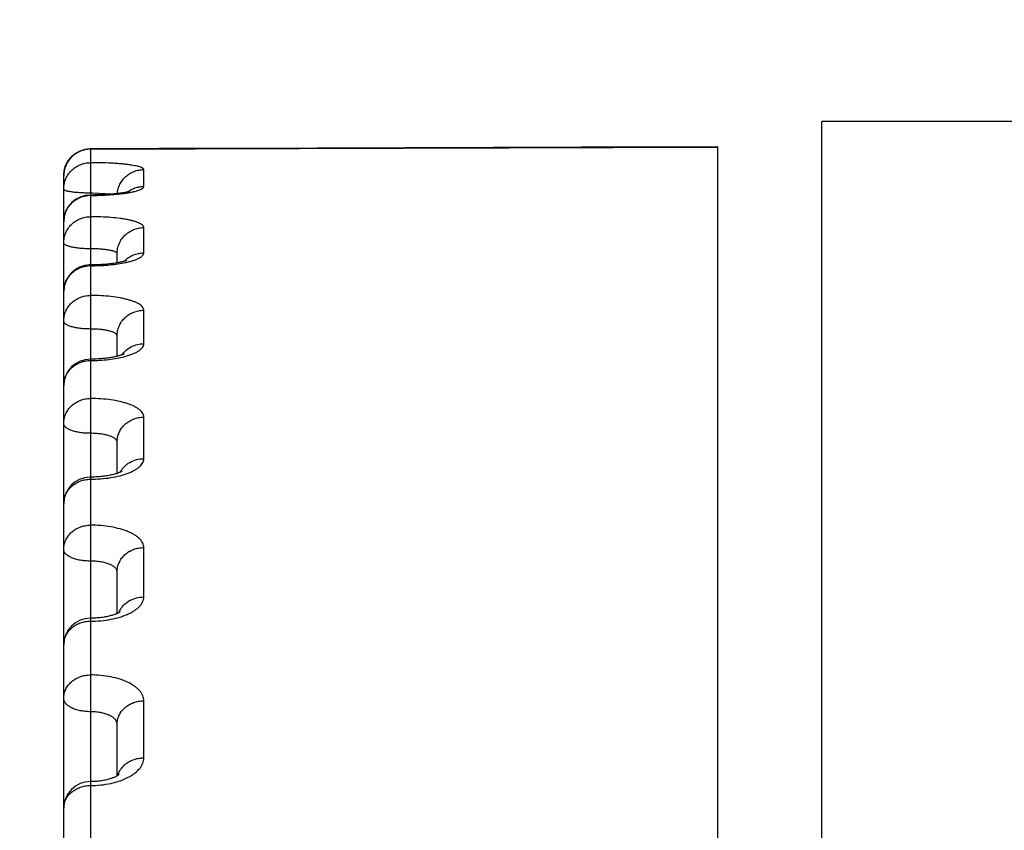
# Model space of a CAD drawing. Units: inches. Extents: x 0 to 22.3, y -0.1 to 17.2.
# Drawn here: x 5.7 to 5.9, y 2.7 to 2.8 of the extents above; entities that cross this region are included whole.
import ezdxf

# ---------------------------------------------------------------- set-up
doc = ezdxf.new("R2010")
doc.units = ezdxf.units.IN
doc.header["$LTSCALE"] = 1.21
doc.header["$MEASUREMENT"] = 0
doc.layers.get('0').update_dxf_attribs({"linetype": 'CONTINUOUS'})
doc.layers.add('AXIS', color=7, linetype='CONTINUOUS')
doc.layers.add('DIMENSIONS', color=7, linetype='CONTINUOUS')
doc.styles.get("Standard").update_dxf_attribs({"font": 'txt', "width": 0.8})
doc.dimstyles.new('DIMSTYLE_1', dxfattribs={"dimtxt": 0.125, "dimasz": 0.1875, "dimexe": 0.125, "dimexo": 0.0625, "dimgap": 0.0625, "dimtad": 0, "dimtih": 1, "dimtoh": 1, "dimlfac": 4, "dimzin": 4, "dimdsep": 46, "dimtxsty": 'STANDARD', "dimblk": '_FILLED', "dimblk1": '_FILLED', "dimblk2": '_FILLED', "dimcen": 0.09, "dimadec": 0, "dimazin": 0, "dimtp": 0.0001, "dimtm": 0.0001, "dimtfac": 1, "dimtofl": 0, "dimtmove": 0, "dimatfit": 3, "dimldrblk": '_FILLED', "dimfxl": 1, "dimtolj": 1, "dimtzin": 4, "dimarcsym": 0})

# ---------------------------------------------------------------- blocks, each defined once
blk = doc.blocks.new('_FILLED')
at = {"color": 0, "linetype": 'BYBLOCK'}
blk.add_solid([(0, 0), (-1, 0.1666666667), (-1, -0.1666666667)], dxfattribs=at)
blk = doc.blocks.new('*D12')
at = {"layer": 'DIMENSIONS', "color": 2, "linetype": 'CONTINUOUS'}
for p, q in [((7.2059235884, 3.0553338034), (4.390616525, 3.0553338034)), ((4.515616525, 3.0553338034), (4.515616525, 2.0865838034)), ((4.515616525, 0.8678338034), (4.515616525, 1.8365838034)), ((7.2098605659, 0.8678338034), (4.390616525, 0.8678338034))]:
    blk.add_line(p, q, dxfattribs=at)
at = {"layer": 'DIMENSIONS', "color": 2, "linetype": 'CONTINUOUS', "xscale": 0.1875, "yscale": 0.1875, "zscale": 0.1875}
for p, rotation in [((4.515616525, 3.0553338034), 90), ((4.515616525, 0.8678338034), 270)]:
    blk.add_blockref('_FILLED', p, dxfattribs=dict(at, rotation=rotation))

msp = doc.modelspace()

# ---------------------------------------------------------------- linework, layer by layer
at = {"color": 9, "linetype": 'CONTINUOUS'}
for p, q in [((5.7372805993, 2.7989037389), (5.8547805993, 2.7992981675)), ((5.7372805993, 2.7989037389), (5.7372805993, 2.4715660221)), ((5.7472805993, 2.7919327596), (5.7472805993, 2.7950924615)), ((5.741242218, 2.7904907545), (5.73764712, 2.7906915645)), ((5.7472805993, 2.779497392), (5.7472805993, 2.7842297662)), ((5.7472805993, 2.7624717669), (5.7472805993, 2.768750295)), ((5.7472805993, 2.7409512888), (5.7472805993, 2.7487407886)), ((5.7472805993, 2.7150565498), (5.7472805993, 2.724313372)), ((5.7472805993, 2.6849326533), (5.7472805993, 2.6956049266))]:
    msp.add_line(p, q, dxfattribs=at)
at = {"color": 7, "linetype": 'CONTINUOUS'}
for p, q in [((5.8547805993, 2.0147749376), (5.8547805993, 2.7993612439)), ((5.7322805993, 2.6411268314), (5.7322805993, 2.7939737514)), ((5.7377382417, 2.7903367808), (5.7372805993, 2.7903348003)), ((5.7422805993, 2.7776291276), (5.7422805993, 2.7793401804)), ((5.7374866825, 2.7772407214), (5.7372805993, 2.7772401254)), ((5.7422805993, 2.7601307014), (5.7422805993, 2.7639525771)), ((5.7422805993, 2.7381980282), (5.7422805993, 2.744061823)), ((5.7422805993, 2.7119590059), (5.7422805993, 2.7197793777)), ((5.7422805993, 2.6815655878), (5.7422805993, 2.6912413104))]:
    msp.add_line(p, q, dxfattribs=at)
for points in [[(5.763261848, 2.7990612322), (5.7500804856, 2.7990169984), (5.7372636759, 2.798973739)], [(5.8547805993, 2.7993611938), (5.8423719097, 2.7993212559), (5.8291842938, 2.799278559), (5.763261848, 2.7990612322)], [(5.7446589173, 2.7910160292), (5.7446641425, 2.7910181791), (5.744674362, 2.79102226), (5.744676889, 2.7910232305), (5.7446714596, 2.791021282), (5.7446580519, 2.7910166796), (5.7446363096, 2.7910095585), (5.7446061052, 2.791000123), (5.7445678877, 2.7909887322), (5.7445216856, 2.7909755885), (5.744467163, 2.7909607827), (5.7444042099, 2.7909444651), (5.7443326374, 2.7909267577), (5.7442522238, 2.7909077702), (5.7441626928, 2.7908876019), (5.7440635527, 2.7908663105), (5.7439548079, 2.790844061), (5.7438369418, 2.7908210972), (5.7437097627, 2.7907975126), (5.7435732067, 2.7907734284), (5.7434280971, 2.790749108), (5.7432746119, 2.7907246784), (5.7431125641, 2.7907002005), (5.7429423231, 2.7906758201), (5.7427639851, 2.7906516378), (5.7425775448, 2.7906277334), (5.7423832402, 2.7906042103), (5.7421811716, 2.7905811525), (5.7419714159, 2.7905586447), (5.7417541864, 2.7905367789), (5.7415296152, 2.7905156297), (5.7412978367, 2.7904952739), (5.7410590818, 2.7904757997), (5.7408135199, 2.7904572817), (5.7405613468, 2.7904397885), (5.7403028546, 2.7904233997), (5.7400382796, 2.7904081906), (5.7397678619, 2.7903942276), (5.7394919277, 2.790381575), (5.7392107775, 2.790370304), (5.7389247071, 2.7903604802), (5.7386340693, 2.7903521599), (5.7383392091, 2.7903453985), (5.7380404722, 2.7903402553), (5.7377382417, 2.7903367808)], [(5.7424285722, 2.7776557414), (5.742256492, 2.7776247917), (5.7420762331, 2.77759418), (5.741887842, 2.7775640331), (5.741691331, 2.7775344718), (5.7414868381, 2.7775056293), (5.7412744149, 2.7774776193), (5.7410539321, 2.7774505399), (5.7408255692, 2.7774245305), (5.7405894251, 2.7773997125), (5.7403452378, 2.7773761701), (5.7400932023, 2.7773540463), (5.7398335088, 2.7773334796), (5.7395658927, 2.7773145689), (5.7392906141, 2.77729746), (5.7390079545, 2.7772823056), (5.7387177107, 2.7772692288), (5.7384202603, 2.7772583798), (5.7381159686, 2.7772499148), (5.7378046789, 2.7772439767), (5.7374866825, 2.7772407214)], [(5.7440545053, 2.7780826628), (5.7440583927, 2.7780847355), (5.7440678096, 2.7780896138), (5.7440689498, 2.7780901904), (5.7440615093, 2.7780867359), (5.7440456593, 2.7780797139), (5.7440211434, 2.7780693624), (5.7439877068, 2.7780559131), (5.7439455521, 2.7780397604), (5.7438944499, 2.7780211038), (5.7438342265, 2.7780001545), (5.7437651978, 2.7779772737), (5.743687231, 2.7779526504), (5.7436001859, 2.7779264643), (5.7435044132, 2.7778990255), (5.7433998477, 2.7778704997), (5.7432864119, 2.7778410451), (5.7431644776, 2.7778109271), (5.7430340987, 2.7777803112), (5.7428951957, 2.7777493227), (5.742747946, 2.7777181373), (5.7425924092, 2.7776869011), (5.7424285722, 2.7776557414)], [(5.7423458538, 2.7601469166), (5.7421945928, 2.7601093296), (5.7420351068, 2.7600718674), (5.7418674845, 2.7600347044), (5.7416917859, 2.7599980061), (5.7415078405, 2.7599618928), (5.74131575, 2.7599265373), (5.7411156081, 2.7598921029), (5.7409071943, 2.7598587053), (5.7406906454, 2.7598265257), (5.7404661042, 2.7597957371), (5.7402333426, 2.759766461), (5.7399925631, 2.759738887), (5.7397439635, 2.7597131996), (5.7394873172, 2.7596895372), (5.7392229012, 2.7596680934), (5.7389510085, 2.7596490672), (5.7386714733, 2.7596326227), (5.7383846988, 2.75961896), (5.7380910701, 2.7596082808), (5.7377904678, 2.7596007712), (5.737483219, 2.7595966355), (5.7372805993, 2.7595958596)], [(5.7435847813, 2.760578317), (5.7435855628, 2.7605787982), (5.7435838995, 2.7605778247), (5.7435742069, 2.7605723454), (5.7435560833, 2.7605625892), (5.7435292372, 2.7605488412), (5.7434932145, 2.7605312978), (5.7434477863, 2.760510263), (5.7433931237, 2.7604861975), (5.7433289472, 2.7604593347), (5.7432551186, 2.760429962), (5.7431721834, 2.7603986042), (5.7430800634, 2.7603655044), (5.7429786955, 2.7603308997), (5.7428687869, 2.7602952655), (5.7427505713, 2.7602588762), (5.7426239053, 2.7602218742), (5.7424889584, 2.7601844862), (5.7423458538, 2.7601469166)], [(5.7422888831, 2.7382007501), (5.742139213, 2.738151571), (5.7419775538, 2.738101735), (5.741803885, 2.7380516095), (5.7416187064, 2.7380016833), (5.7414220756, 2.7379522981), (5.7412141507, 2.7379038109), (5.7409956976, 2.7378566858), (5.7407668968, 2.7378112241), (5.7405280949, 2.7377677546), (5.7402804243, 2.7377267068), (5.7400242911, 2.7376883397), (5.7397601223, 2.7376529087), (5.7394891846, 2.7376207437), (5.7392120106, 2.7375920357), (5.7389291377, 2.7375669693), (5.7386419107, 2.7375457652), (5.73835095, 2.7375285377), (5.7380568503, 2.7375153898), (5.7377609542, 2.7375064264), (5.7374641352, 2.7375016848), (5.7372805993, 2.7375008743)], [(5.7431866914, 2.7385959456), (5.7431883112, 2.7385972294), (5.7431953641, 2.7386026685), (5.7431945581, 2.73860211), (5.7431854255, 2.7385958694), (5.743167704, 2.7385843854), (5.7431410392, 2.7385680102), (5.7431049728, 2.7385470224), (5.7430589767, 2.7385216636), (5.7430025673, 2.738492209), (5.7429354033, 2.7384590113), (5.7428571157, 2.7384224029), (5.742767269, 2.7383826836), (5.7426656244, 2.7383402382), (5.7425521699, 2.7382955319), (5.7424266354, 2.7382489079), (5.7422888831, 2.7382007501)], [(5.7423297597, 2.7119810314), (5.7422193188, 2.7119315502), (5.7420979484, 2.7118803054), (5.7419655713, 2.7118276972), (5.7418223631, 2.7117742072), (5.7416682807, 2.7117202099), (5.7415033493, 2.7116660888), (5.7413279271, 2.7116123129), (5.7411420631, 2.7115592337), (5.7409459546, 2.7115072298), (5.7407402787, 2.7114567723), (5.7405252032, 2.7114081755), (5.7403010913, 2.7113617849), (5.7400690271, 2.7113180495), (5.7398294699, 2.7112772492), (5.7395827739, 2.7112396318), (5.7393299555, 2.7112055122), (5.7390715171, 2.7111750916), (5.7388079614, 2.7111485611), (5.7385403562, 2.7111261329), (5.7382692787, 2.7111079333), (5.737995275, 2.7110940745), (5.7377193948, 2.7110846637), (5.7374423854, 2.711079753), (5.7372805993, 2.7110789806)], [(5.7428810151, 2.7122963175), (5.7428832841, 2.7122983876), (5.7428777035, 2.7122937292), (5.7428641302, 2.7122830054), (5.7428423526, 2.7122667518), (5.7428119787, 2.7122453295), (5.7427726083, 2.7122190814), (5.7427239079, 2.7121883826), (5.7426655002, 2.7121535708), (5.7425971027, 2.7121150329), (5.7425185171, 2.7120731856), (5.7424294705, 2.7120283892), (5.7423297597, 2.7119810314)], [(5.742639014, 2.6818246595), (5.7426361983, 2.6818217697), (5.7426258155, 2.6818116946), (5.7426074342, 2.6817949641), (5.7425811544, 2.6817725006), (5.7425467659, 2.681744847), (5.7425039526, 2.681712417), (5.7424526152, 2.6816757516), (5.7423926119, 2.6816353147), (5.7423236922, 2.6815914696)], [(5.7423236922, 2.6815914696), (5.7422454731, 2.6815444907), (5.7421577392, 2.6814947531), (5.742060335, 2.6814426539), (5.7419528458, 2.6813884496), (5.7418349042, 2.6813324366), (5.741706573, 2.6812751112), (5.7415680999, 2.6812170172), (5.7414194257, 2.6811585365), (5.7412606167, 2.6811000858), (5.7410922337, 2.6810422297), (5.7409144332, 2.6809853506), (5.7407273772, 2.6809298127), (5.7405317507, 2.6808761023), (5.7403278423, 2.680824557), (5.7401159428, 2.680775495), (5.7398968273, 2.6807293122), (5.7396708891, 2.6806862856), (5.7394385237, 2.6806466749), (5.7392005698, 2.6806107813), (5.7389575118, 2.6805788138), (5.7387098197, 2.6805509645), (5.7384583501, 2.6805274366), (5.7382036406, 2.6805083646), (5.7379462065, 2.6804938673), (5.7376868932, 2.6804840529), (5.7374263571, 2.6804789844), (5.7372805993, 2.6804782361)]]:
    msp.add_lwpolyline(points, dxfattribs=at)
for centre, radius, start, end in [((5.7372805993, 2.7939737683), 0.005, 90.1939370253, 180), ((5.7372806297, 2.7853357649), 0.0049990432, 90.0024168295, 179.9999213838), ((5.7372806923, 2.7722402169), 0.0049999171, 91.7480793944, 179.9999611926), ((5.7372805494, 2.7722426613), 0.0049974695, 89.9972962345, 91.7472971508), ((5.7372805937, 2.754595866), 0.0049999944, 90.0034046226, 179.9999290294), ((5.7372806062, 2.7325008717), 0.0050000068, 91.5023382241, 179.9998245077), ((5.7372804818, 2.7325042317), 0.0049966447, 89.9961490467, 91.5019231977), ((5.7372806008, 2.7060789821), 0.0050000015, 90.0021644105, 179.9998356105), ((5.7372806052, 2.6754782318), 0.0050000059, 89.997257808, 179.9997808053)]:
    msp.add_arc(centre, radius, start, end, dxfattribs=at)
at = {"color": 9, "linetype": 'CONTINUOUS'}
for centre, radius, start, end in [((5.7372808398, 2.7403872401), 0.0503056579, 89.582820413, 90.0002685108), ((5.7372809061, 2.7851806718), 0.0050795141, 90.0034599971, 95.3710160831), ((5.7372805337, 2.8479333048), 0.0576731189, 270.0000652175, 270.3643703392), ((5.747175462, 2.7745449816), 0.0049211701, 135.5582204342, 136.5714867993), ((5.7372808855, 2.7719266966), 0.0051606365, 90.0031775177, 95.2861152733), ((5.7372805545, 2.8175496106), 0.0404622776, 270.0000633861, 270.5193312066), ((5.747023393, 2.7576186462), 0.0047649366, 143.2047266683, 144.4195939752)]:
    msp.add_arc(centre, radius, start, end, dxfattribs=at)
for points, knots in [([(5.7322805993, 2.793967717), (5.7322805993, 2.7942933016), (5.7323446853, 2.7949462636), (5.7326294156, 2.7958868691), (5.7330918225, 2.7967545308), (5.7337142924, 2.7975156054), (5.7344729659, 2.7981411676), (5.7353390044, 2.7986072493), (5.7362788283, 2.7988961043), (5.7369318425, 2.798963145), (5.7372576166, 2.7989646415)], [0, 0, 0, 0, 0.1249664924, 0.2499313653, 0.3749107174, 0.4999033342, 0.6249106496, 0.749931875, 0.8749594536, 1, 1, 1, 1]), ([(5.7372805993, 2.7989037389), (5.7369538811, 2.7989037389), (5.7362987817, 2.7988396058), (5.7353552068, 2.798554656), (5.7344851742, 2.7980919251), (5.7337226071, 2.7974690974), (5.7330966796, 2.7967101467), (5.732631554, 2.7958440678), (5.7323450867, 2.7949046472), (5.7322805993, 2.794252286), (5.7322805993, 2.7939270628)], [0, 0, 0, 0, 0.1252899287, 0.2505290238, 0.3756917666, 0.5007489553, 0.6256921268, 0.7505301584, 0.8752833145, 1, 1, 1, 1]), ([(5.737263676, 2.7989737352), (5.7372657015, 2.7989737409), (5.7372696765, 2.7989663482), (5.7372728137, 2.7989539789), (5.7372771274, 2.7989313286), (5.7372793604, 2.7989139629), (5.7372805993, 2.7989037345)], [0, 0, 0, 0, 0.0831613603, 0.2719609386, 0.5769884113, 1, 1, 1, 1]), ([(5.7322805993, 2.791431945), (5.7322805993, 2.7917562038), (5.7323451041, 2.7924067146), (5.7326316297, 2.7933434025), (5.7330968278, 2.7942069222), (5.7337228126, 2.7949635815), (5.7344853977, 2.7955844868), (5.735355396, 2.7960457611), (5.736298892, 2.7963298007), (5.7369538904, 2.7963937249), (5.7372805993, 2.7963937249)], [0, 0, 0, 0, 0.1245324654, 0.2491297819, 0.3738638554, 0.4987707687, 0.6238647994, 0.7491317697, 0.8745265516, 1, 1, 1, 1]), ([(5.7472805993, 2.7950924615), (5.7472806004, 2.795114956), (5.7472714423, 2.7951627966), (5.7472326382, 2.7952305046), (5.7471705407, 2.7952960987), (5.7470855356, 2.7953603184), (5.7469776128, 2.7954235166), (5.7467908008, 2.7955122014), (5.7464985232, 2.7956163488), (5.7460805173, 2.7957298097), (5.7455784005, 2.7958371026), (5.7449966998, 2.7959372503), (5.7443406312, 2.7960292604), (5.7436163129, 2.7961123202), (5.7428305621, 2.7961857114), (5.7419908587, 2.7962488331), (5.7407875526, 2.796319911), (5.7392123552, 2.7963783203), (5.7379328654, 2.7963937259), (5.7372805993, 2.7963937249)], [0, 0, 0, 0, 0.0065798026, 0.013904406, 0.0225404071, 0.0328315079, 0.0449710071, 0.0590629783, 0.0932656645, 0.1355399132, 0.185697459, 0.2433923051, 0.3081630259, 0.3794544334, 0.4566308197, 0.5389865953, 0.625754683, 0.8092075062, 1, 1, 1, 1]), ([(5.7423018916, 2.7905949919), (5.7423302403, 2.7908985448), (5.7424440226, 2.7915020978), (5.742779356, 2.7923594378), (5.7432680309, 2.7931413288), (5.7438933133, 2.7938207676), (5.7446338595, 2.7943747547), (5.745464525, 2.7947844228), (5.7463566262, 2.7950359437), (5.7469730349, 2.7950924615), (5.7472805993, 2.7950924615)], [0, 0, 0, 0, 0.1244344091, 0.248970646, 0.3736763927, 0.498586543, 0.6237075758, 0.749018824, 0.8744673826, 1, 1, 1, 1]), ([(5.737280604, 2.7906928979), (5.73695541, 2.7906928979), (5.7363172128, 2.7907020105), (5.7353907808, 2.7907427446), (5.7346585998, 2.7907991831), (5.7341182738, 2.7908579669), (5.733755698, 2.7909061419), (5.7334269934, 2.7909592105), (5.7331352672, 2.7910166237), (5.732883271, 2.7910777638), (5.7326731406, 2.7911419353), (5.7325067556, 2.7912084546), (5.7323975429, 2.7912691665), (5.7323356897, 2.7913205377), (5.7323045138, 2.7913567513), (5.7322851418, 2.7913938219), (5.7322805993, 2.7914196964), (5.7322805993, 2.791431945)], [0, 0, 0, 0, 0.1893270491, 0.3715310165, 0.5398116202, 0.6167541031, 0.6879400269, 0.7527334837, 0.8105738943, 0.8609945062, 0.9036500647, 0.9383598713, 0.9652241195, 0.975921174, 0.9850217527, 0.9928688898, 1, 1, 1, 1]), ([(5.7376473012, 2.7902613521), (5.7382642394, 2.7902652753), (5.7394728329, 2.7902922132), (5.74122561, 2.7903897298), (5.7428404491, 2.7905395229), (5.7438611575, 2.7906794496), (5.7443376215, 2.7907600021)], [0, 0, 0, 0, 0.2756268355, 0.5399706009, 0.78411591, 1, 1, 1, 1]), ([(5.7442221054, 2.7909017222), (5.7444390392, 2.7910672882), (5.7449013973, 2.7913635997), (5.7456578337, 2.7916891471), (5.7464579892, 2.7918881615), (5.7470066734, 2.7919327596), (5.7472805993, 2.7919327596)], [0, 0, 0, 0, 0.2494641936, 0.4993729091, 0.7495945498, 1, 1, 1, 1]), ([(5.7443376215, 2.7907600021), (5.7445592914, 2.7907974783), (5.7449780331, 2.7908746773), (5.7455648022, 2.7910059625), (5.7460715374, 2.7911449625), (5.7464936737, 2.7912900953), (5.7467881504, 2.7914213851), (5.7469757806, 2.7915313091), (5.7470847867, 2.7916095329), (5.7471705993, 2.7916884922), (5.7472330669, 2.7917684627), (5.7472716267, 2.7918498113), (5.7472806004, 2.7919059892), (5.7472805993, 2.7919327596)], [0, 0, 0, 0, 0.2053406018, 0.3888221791, 0.5490457199, 0.6850092896, 0.7962699083, 0.8427742259, 0.8834202935, 0.9185917453, 0.9489457299, 0.9755486244, 1, 1, 1, 1]), ([(5.7322805993, 2.7853348068), (5.7322805993, 2.7856372549), (5.7323375281, 2.7862439625), (5.732590778, 2.7871217111), (5.7330031713, 2.7879390122), (5.733560689, 2.7886677059), (5.7342442782, 2.789283208), (5.7350307923, 2.7897647103), (5.7358931798, 2.7900959375), (5.736499939, 2.7902091644), (5.7368054398, 2.790237884)], [0, 0, 0, 0, 0.1241367683, 0.2483912907, 0.3728840119, 0.4976853258, 0.6228303007, 0.7483063403, 0.8740574672, 1, 1, 1, 1]), ([(5.7322805993, 2.7813719859), (5.7322805993, 2.7816923582), (5.7323451761, 2.7823354133), (5.7326319435, 2.7832610836), (5.7330974364, 2.7841142793), (5.7337236502, 2.7848616937), (5.7344863024, 2.785474846), (5.7353561579, 2.785930249), (5.736299334, 2.7862106226), (5.7369539276, 2.7862737064), (5.7372805993, 2.7862737064)], [0, 0, 0, 0, 0.1237835784, 0.2477471222, 0.3720593834, 0.4968202539, 0.622065165, 0.7477559515, 0.8737825018, 1, 1, 1, 1]), ([(5.7472805993, 2.7842297662), (5.7472806004, 2.7842642313), (5.7472721455, 2.7843350562), (5.747234723, 2.7844391291), (5.7471732005, 2.7845415889), (5.7470530391, 2.784683759), (5.7468373628, 2.7848547551), (5.7465041627, 2.7850417627), (5.7460843712, 2.7852206705), (5.7455812512, 2.7853899368), (5.7449987992, 2.7855481129), (5.744342221, 2.7856937106), (5.7436175226, 2.7858254179), (5.7425372704, 2.7859855825), (5.7410709057, 2.7861388432), (5.7392133164, 2.7862490826), (5.7379329418, 2.7862737075), (5.7372805993, 2.7862737064)], [0, 0, 0, 0, 0.0098190532, 0.0201066792, 0.0312865587, 0.0436862264, 0.0729619976, 0.1090510875, 0.1523185909, 0.2027665557, 0.2601784097, 0.3241873665, 0.3943127306, 0.469981432, 0.6352697324, 0.8141489744, 1, 1, 1, 1]), ([(5.7422805993, 2.7793401759), (5.7422805993, 2.7796597638), (5.742345191, 2.7803013141), (5.7426320086, 2.7812247592), (5.7430975615, 2.7820758687), (5.7437238212, 2.7828214146), (5.744486486, 2.7834330005), (5.7453563116, 2.783887218), (5.7462994229, 2.7841668519), (5.7469539351, 2.7842297662), (5.7472805993, 2.7842297662)], [0, 0, 0, 0, 0.1236311606, 0.2474656263, 0.3716921711, 0.496423573, 0.6216994119, 0.7474764919, 0.8736314276, 1, 1, 1, 1]), ([(5.737280604, 2.7802650944), (5.7369553672, 2.7802650944), (5.7363166936, 2.7802787711), (5.7353896233, 2.7803398057), (5.7345347677, 2.7804387492), (5.733884253, 2.7805534092), (5.7334258676, 2.7806642433), (5.7331337774, 2.7807504287), (5.7328812249, 2.7808423186), (5.7326703792, 2.7809390503), (5.7325027326, 2.7810398358), (5.7323791787, 2.7811445054), (5.7323002043, 2.7812542641), (5.7322805993, 2.7813349457), (5.7322805993, 2.7813719859)], [0, 0, 0, 0, 0.1842673407, 0.3617996156, 0.5261916215, 0.6716254884, 0.735686371, 0.7932947002, 0.8440797991, 0.8878255511, 0.924536525, 0.9545845612, 0.9790143697, 1, 1, 1, 1]), ([(5.7422805993, 2.7793401801), (5.7422805995, 2.7793563352), (5.7422763291, 2.7793896287), (5.7422497988, 2.7794578177), (5.7421804623, 2.7795414938), (5.7420570669, 2.7796308497), (5.7418897341, 2.7797164559), (5.7416791972, 2.7797976907), (5.7414269089, 2.7798741546), (5.7411350463, 2.7799451664), (5.7406762704, 2.7800357723), (5.7400256912, 2.7801279766), (5.7391712482, 2.7802064582), (5.7382443986, 2.7802544021), (5.7376058981, 2.7802650944), (5.737280604, 2.7802650944)], [0, 0, 0, 0, 0.009266767, 0.0190205554, 0.0416252209, 0.0702866166, 0.1060154796, 0.1491284439, 0.1995839351, 0.2571276775, 0.3213608992, 0.467760534, 0.6337793624, 0.8134076332, 1, 1, 1, 1]), ([(5.7436619321, 2.7779907068), (5.7438948685, 2.7782282283), (5.7444118558, 2.778658224), (5.7453007954, 2.7791361574), (5.7462699641, 2.7794310328), (5.746944093, 2.779497392), (5.7472805993, 2.779497392)], [0, 0, 0, 0, 0.2483848205, 0.4980738532, 0.7487582051, 1, 1, 1, 1]), ([(5.743788611, 2.7776782734), (5.7440499926, 2.7777329519), (5.7445453162, 2.7778471441), (5.7452393556, 2.7780447123), (5.7458413859, 2.7782577048), (5.7463453988, 2.7784835044), (5.7467464943, 2.7787193891), (5.7470060824, 2.7789339566), (5.7471508684, 2.7791112623), (5.7472251393, 2.7792386976), (5.7472703295, 2.7793675024), (5.7472806005, 2.7794549045), (5.7472805993, 2.779497392)], [0, 0, 0, 0, 0.194240449, 0.3695898397, 0.5246176436, 0.6583860937, 0.7706623052, 0.862349956, 0.9013718738, 0.9366342039, 0.9690952536, 1, 1, 1, 1]), ([(5.7376473012, 2.7770889951), (5.7382032785, 2.7770940343), (5.7392969913, 2.7771263621), (5.7408926405, 2.7772416057), (5.7423860888, 2.7774192119), (5.7433382223, 2.7775840565), (5.743788611, 2.7776782734)], [0, 0, 0, 0, 0.2699779502, 0.5311278725, 0.7765700701, 1, 1, 1, 1]), ([(5.7322805993, 2.7722401311), (5.7322805993, 2.7725378209), (5.7323376032, 2.7731353591), (5.7325911082, 2.7739995403), (5.7330038224, 2.7748040393), (5.7335616105, 2.7755211125), (5.7342453211, 2.7761266195), (5.7350317501, 2.7766001731), (5.7358938623, 2.776925863), (5.7365000591, 2.7770371324), (5.7368054398, 2.7770653851)], [0, 0, 0, 0, 0.1232113327, 0.2466757497, 0.37062952, 0.4952236113, 0.6205276791, 0.7465141612, 0.8730657502, 1, 1, 1, 1]), ([(5.7322805993, 2.7667112648), (5.7322805993, 2.7670259741), (5.732345286, 2.7676581721), (5.7326324187, 2.7685677842), (5.7330983481, 2.7694059214), (5.7337248894, 2.7701398485), (5.7344876249, 2.7707416976), (5.7353572603, 2.771188552), (5.7362999694, 2.7714635952), (5.736953981, 2.7715254586), (5.7372805993, 2.7715254586)], [0, 0, 0, 0, 0.1226720093, 0.2456966076, 0.369386713, 0.4939355523, 0.6194074972, 0.7457266557, 0.8726859378, 1, 1, 1, 1]), ([(5.7472805993, 2.768750295), (5.7472806016, 2.7688437561), (5.7472446258, 2.769041108), (5.7470908419, 2.7693205074), (5.7468447997, 2.7695877965), (5.7465100535, 2.7698436915), (5.7460890184, 2.7700877969), (5.7455848082, 2.770318593), (5.7450015517, 2.7705342303), (5.7443443534, 2.7707328072), (5.7436191801, 2.7709125487), (5.7425401354, 2.7711309445), (5.7410737772, 2.77134063), (5.7392146726, 2.7714916886), (5.7379330515, 2.7715254598), (5.7372805993, 2.7715254586)], [0, 0, 0, 0, 0.0258229443, 0.0541798258, 0.0870239733, 0.1255079351, 0.1701856938, 0.2212250526, 0.2785405778, 0.3418700714, 0.4108194644, 0.484890717, 0.6459755433, 0.8197299596, 1, 1, 1, 1]), ([(5.7422805993, 2.763952571), (5.7422805993, 2.7642662153), (5.7423453074, 2.764896372), (5.7426325111, 2.7658029623), (5.7430985236, 2.7666382639), (5.7437251257, 2.7673696509), (5.7444878748, 2.7679693723), (5.745357467, 2.768414619), (5.7463000881, 2.7686886607), (5.746953991, 2.768750295), (5.7472805993, 2.768750295)], [0, 0, 0, 0, 0.1224603183, 0.245306139, 0.3688781698, 0.4933872111, 0.6189028178, 0.745341625, 0.8724779975, 1, 1, 1, 1]), ([(5.737280604, 2.7652427314), (5.7369553084, 2.7652427313), (5.7363159745, 2.7652609053), (5.735388075, 2.7653420265), (5.7345321333, 2.7654735813), (5.7338817626, 2.7656259657), (5.7334244535, 2.7657727835), (5.7331319644, 2.7658874044), (5.7328789049, 2.7660097719), (5.7326674426, 2.7661388554), (5.7324992525, 2.7662737621), (5.7323756775, 2.7664141581), (5.7322986395, 2.7665601333), (5.7322805993, 2.7666626237), (5.7322805993, 2.7667112648)], [0, 0, 0, 0, 0.1786087626, 0.3509515611, 0.5111005181, 0.6537443807, 0.7171414127, 0.7746804078, 0.8260937133, 0.87129163, 0.9104336047, 0.9440589362, 0.9732928576, 1, 1, 1, 1]), ([(5.7422805993, 2.7639525767), (5.7422805997, 2.7639971378), (5.742262339, 2.7640916413), (5.7421845955, 2.7642241463), (5.7420608175, 2.764349965), (5.7418927137, 2.7644698155), (5.7416814493, 2.764583637), (5.7414286128, 2.7646907779), (5.7411363417, 2.7647904616), (5.7406784956, 2.7649175429), (5.7400279654, 2.765047853), (5.7391725563, 2.7651592533), (5.7382449955, 2.765227493), (5.7376059467, 2.7652427314), (5.737280604, 2.7652427314)], [0, 0, 0, 0, 0.0248156815, 0.0522630222, 0.0844063574, 0.1224190919, 0.1668358739, 0.2177938924, 0.2751753007, 0.3386876046, 0.4822894553, 0.644179277, 0.8188192542, 1, 1, 1, 1]), ([(5.7432077233, 2.7604726409), (5.7434385988, 2.7607813156), (5.7439807116, 2.7613477869), (5.7449727627, 2.7619849362), (5.746093276, 2.7623820363), (5.7468851241, 2.7624717669), (5.7472805993, 2.7624717669)], [0, 0, 0, 0, 0.24641844, 0.4956544252, 0.7471824777, 1, 1, 1, 1]), ([(5.7437149668, 2.7600829763), (5.7439823558, 2.7601541019), (5.7444898593, 2.7603032399), (5.7451989898, 2.7605614337), (5.7458148574, 2.7608410344), (5.7463310078, 2.7611386806), (5.7467424926, 2.7614516663), (5.7470455846, 2.7617777595), (5.7472080081, 2.762069672), (5.7472703487, 2.762301711), (5.7472806005, 2.7624157205), (5.7472805993, 2.7624717669)], [0, 0, 0, 0, 0.1834252216, 0.3504369695, 0.4999115033, 0.631260254, 0.7446518699, 0.8413973838, 0.9245784335, 0.9628449331, 1, 1, 1, 1]), ([(5.7322805993, 2.7545958645), (5.7322805993, 2.7549058948), (5.7323453815, 2.7555291287), (5.7326328282, 2.7564254684), (5.7330991244, 2.7572511491), (5.7337259302, 2.7579739175), (5.7344887209, 2.7585664223), (5.7353581639, 2.7590062196), (5.7363004866, 2.7592768689), (5.7369540244, 2.7593377276), (5.7372805993, 2.7593377276)], [0, 0, 0, 0, 0.1217349631, 0.2439696942, 0.367139009, 0.4915134913, 0.6171796227, 0.7440277921, 0.8717687306, 1, 1, 1, 1]), ([(5.7372805993, 2.7593377276), (5.7378608424, 2.7593377276), (5.7390055105, 2.7593693282), (5.740677653, 2.7595104443), (5.7422461865, 2.7597399342), (5.7432440074, 2.7599577011), (5.7437149668, 2.7600829763)], [0, 0, 0, 0, 0.2680754404, 0.5287231322, 0.7748480293, 1, 1, 1, 1]), ([(5.7322805993, 2.7475319343), (5.7322805993, 2.7478392368), (5.7323454393, 2.7484572475), (5.7326330744, 2.7493458477), (5.7330995869, 2.7501642601), (5.733726544, 2.750880517), (5.734489361, 2.7514675723), (5.7353586876, 2.7519032582), (5.7363007848, 2.7521713501), (5.7369540494, 2.7522316246), (5.7372805993, 2.7522316246)], [0, 0, 0, 0, 0.121180752, 0.2429490447, 0.3658119377, 0.4900851789, 0.6158673405, 0.7430280653, 0.8712293201, 1, 1, 1, 1]), ([(5.7472805993, 2.7487407886), (5.7472806015, 2.7488572453), (5.7472462437, 2.7490983633), (5.7470955605, 2.7494473628), (5.7468506101, 2.7497843853), (5.7465155838, 2.7501077422), (5.7460937647, 2.7504161018), (5.7455887134, 2.7507074931), (5.7450047066, 2.7509796731), (5.7443468808, 2.7512303216), (5.74362119, 2.7514572349), (5.7425436774, 2.751732499), (5.7410774129, 2.751997619), (5.7392164046, 2.7521888478), (5.7379331919, 2.752231626), (5.7372805993, 2.7522316246)], [0, 0, 0, 0, 0.0311224935, 0.0641308931, 0.100637723, 0.1417446502, 0.1880848781, 0.2399389097, 0.2973311283, 0.3600979585, 0.4279331555, 0.5004182498, 0.6571942672, 0.8255978252, 1, 1, 1, 1]), ([(5.7422805993, 2.7440618153), (5.7422805993, 2.7443677785), (5.7423454683, 2.7449832246), (5.7426331979, 2.7458680227), (5.7430998173, 2.7466828629), (5.743726848, 2.7473959193), (5.7444896763, 2.7479802969), (5.7453589444, 2.7484139639), (5.7463009306, 2.7486808006), (5.7469540617, 2.7487407886), (5.7472805993, 2.7487407886)], [0, 0, 0, 0, 0.1209065389, 0.2424440486, 0.3651556488, 0.4893792577, 0.6152191631, 0.7425345192, 0.8709631137, 1, 1, 1, 1]), ([(5.737280604, 2.7457099881), (5.7369552351, 2.7457099881), (5.7363150772, 2.7457325811), (5.7353861674, 2.7458334448), (5.7345289386, 2.7459970904), (5.7338788693, 2.7461864937), (5.7334228663, 2.7463682906), (5.7331300191, 2.746510837), (5.7328765697, 2.7466631624), (5.7326647637, 2.7468240339), (5.7324964896, 2.7469923145), (5.7323734813, 2.7471671846), (5.7322978908, 2.7473476024), (5.7322805993, 2.747471876), (5.7322805993, 2.7475319343)], [0, 0, 0, 0, 0.172771413, 0.3397976212, 0.4956787708, 0.6356570166, 0.6985195285, 0.7561635183, 0.8084166324, 0.8552927896, 0.8970538018, 0.934304302, 0.9681089476, 1, 1, 1, 1]), ([(5.7422805993, 2.7440618226), (5.7422805997, 2.7441178854), (5.74226326, 2.7442341946), (5.7421872084, 2.7444017067), (5.7420639016, 2.744562585), (5.7418955557, 2.7447162473), (5.741683828, 2.744862219), (5.7414305323, 2.7449996543), (5.7411378687, 2.7451275957), (5.7406812135, 2.7452902783), (5.7400308678, 2.7454581224), (5.7391742554, 2.7456020159), (5.7382457824, 2.7456902686), (5.7376060108, 2.7457099882), (5.737280604, 2.7457099881)], [0, 0, 0, 0, 0.0302212166, 0.0623713471, 0.0981651728, 0.1387490188, 0.1847607851, 0.236466098, 0.2938659564, 0.3567712685, 0.4976175944, 0.6552230076, 0.8245861515, 1, 1, 1, 1]), ([(5.7372805993, 2.737110831), (5.737933299, 2.7371108309), (5.7392177009, 2.7371594623), (5.7410799707, 2.7373762999), (5.7425459357, 2.7376754019), (5.7436223639, 2.7379837705), (5.7443482424, 2.73823733), (5.7450062543, 2.7385162639), (5.7455904328, 2.7388178051), (5.7460956027, 2.7391390782), (5.746517409, 2.7394772907), (5.7468521609, 2.739829894), (5.747096462, 2.7401948503), (5.7472463366, 2.7405696576), (5.7472806015, 2.7408268038), (5.7472805993, 2.7409512888)], [0, 0, 0, 0, 0.171754855, 0.3378256671, 0.4928776467, 0.5648149079, 0.6323474956, 0.6950814837, 0.752731322, 0.8051490344, 0.852366337, 0.8946555614, 0.9326110808, 0.9672423525, 1, 1, 1, 1]), ([(5.7428164616, 2.7384051209), (5.7429204142, 2.738596042), (5.7431575092, 2.7389651989), (5.7435894987, 2.7394653803), (5.7440915834, 2.7399057357), (5.7448433832, 2.7404032394), (5.7459079184, 2.7408346736), (5.7468228415, 2.7409512888), (5.7472805993, 2.7409512888)], [0, 0, 0, 0, 0.1211814516, 0.243589213, 0.3672889979, 0.4922486538, 0.7448245916, 1, 1, 1, 1]), ([(5.7322805993, 2.7325008784), (5.7322805993, 2.7328023775), (5.7323455676, 2.7334092826), (5.732633617, 2.7342814113), (5.7331005954, 2.7350843439), (5.7337278669, 2.7357867318), (5.7344907254, 2.7363621886), (5.7353597939, 2.7367891343), (5.736301411, 2.7370517957), (5.7369541019, 2.737110831), (5.7372805993, 2.737110831)], [0, 0, 0, 0, 0.1199818096, 0.2407429107, 0.3629470035, 0.4870059947, 0.6130421023, 0.7408781041, 0.870070123, 1, 1, 1, 1]), ([(5.7322805993, 2.7239414676), (5.7322805993, 2.7242396626), (5.7323456442, 2.7248402491), (5.7326339379, 2.7257029961), (5.7331011851, 2.7264971049), (5.7337286304, 2.7271915868), (5.7344915034, 2.7277604376), (5.7353604188, 2.7281824115), (5.7363017627, 2.7284419873), (5.7369541314, 2.7285003193), (5.7372805993, 2.7285003193)], [0, 0, 0, 0, 0.1192869085, 0.239465433, 0.3612902677, 0.4852280566, 0.6114131503, 0.7396399536, 0.8694030558, 1, 1, 1, 1]), ([(5.7472805993, 2.724313372), (5.7472806015, 2.724452273), (5.7472470959, 2.7247366361), (5.7470985324, 2.725152497), (5.7468549705, 2.7255564513), (5.7465203104, 2.7259451451), (5.7460982242, 2.7263160896), (5.7455926397, 2.7266666353), (5.7450080381, 2.7269940361), (5.7443496476, 2.7272955256), (5.7436234488, 2.7275684746), (5.7425477465, 2.7278988984), (5.7410817063, 2.7282181583), (5.7392184709, 2.7284487172), (5.7379333599, 2.7285003209), (5.7372805993, 2.7285003193)], [0, 0, 0, 0, 0.0358672206, 0.073168251, 0.1132115822, 0.1569792563, 0.2051056597, 0.2579301014, 0.3155558673, 0.3779021638, 0.4447435653, 0.5157391695, 0.6683324864, 0.8314432412, 1, 1, 1, 1]), ([(5.7422805993, 2.7197793686), (5.7422805993, 2.7200759575), (5.7423456825, 2.7206734734), (5.7426340978, 2.721531658), (5.7431014764, 2.7223214735), (5.743729005, 2.7230121088), (5.7444918825, 2.7235777468), (5.7453607217, 2.7239973044), (5.7463019326, 2.7242553813), (5.7469541456, 2.724313372), (5.7472805993, 2.724313372)], [0, 0, 0, 0, 0.1189459512, 0.2388387591, 0.3604780865, 0.48435715, 0.6106158344, 0.7390342981, 0.8690768854, 1, 1, 1, 1]), ([(5.737280604, 2.7217763181), (5.7369551489, 2.721776318), (5.7363140076, 2.7218032318), (5.7353840066, 2.7219233933), (5.7345251471, 2.7221184585), (5.7337695431, 2.7223809514), (5.7332271428, 2.7226584891), (5.7328743931, 2.7229107416), (5.7326624914, 2.7231025282), (5.7324944166, 2.7233030729), (5.7323720809, 2.7235110206), (5.7322974845, 2.7237245394), (5.7322805993, 2.7238702823), (5.7322805993, 2.7239414676)], [0, 0, 0, 0, 0.1670188078, 0.3288420405, 0.4806236483, 0.618175183, 0.7384433729, 0.7916781689, 0.8403354538, 0.8847288334, 0.9254579569, 0.9634687604, 1, 1, 1, 1]), ([(5.7422805993, 2.7197793774), (5.7422805997, 2.719846685), (5.742263731, 2.7199846043), (5.7421888437, 2.7201856895), (5.7420662399, 2.7203802323), (5.7418980221, 2.720566712), (5.7416861113, 2.720744096), (5.74133237, 2.7209769968), (5.7407892557, 2.7212306858), (5.7400344419, 2.7214685156), (5.7391762443, 2.7216443117), (5.7382467562, 2.7217522035), (5.7376060891, 2.7217763182), (5.737280604, 2.7217763181)], [0, 0, 0, 0, 0.0350774908, 0.0716004052, 0.1109640515, 0.1542023261, 0.2019693619, 0.2546031971, 0.3745441905, 0.5128444371, 0.6662656604, 0.8303729619, 1, 1, 1, 1]), ([(5.7372805993, 2.7105311939), (5.7379334831, 2.7105311936), (5.7392199575, 2.7105885058), (5.7410846051, 2.7108440159), (5.7425502299, 2.711196265), (5.743624708, 2.7115586102), (5.7443510647, 2.7118574077), (5.7450095837, 2.7121863347), (5.7455942632, 2.7125422043), (5.7460998314, 2.7129216877), (5.7465217467, 2.713321466), (5.7468560227, 2.713738289), (5.7470990171, 2.7141690265), (5.74724708, 2.7146097784), (5.7472806015, 2.714909858), (5.7472805993, 2.7150565498)], [0, 0, 0, 0, 0.1659600164, 0.3268055285, 0.477770713, 0.5482775015, 0.6148804461, 0.6772592815, 0.7352026982, 0.7886353089, 0.8376530784, 0.8825684756, 0.9239592461, 0.9627116157, 1, 1, 1, 1]), ([(5.7425814445, 2.7121076903), (5.7426688995, 2.7123232068), (5.7428818178, 2.7127435098), (5.7433013003, 2.713318207), (5.7438133291, 2.7138287959), (5.7446071177, 2.7144113049), (5.7457659134, 2.7149193554), (5.7467745166, 2.7150565498), (5.7472805993, 2.7150565498)], [0, 0, 0, 0, 0.1188988835, 0.2395845, 0.362287053, 0.4870415232, 0.7412872273, 1, 1, 1, 1]), ([(5.7322805993, 2.7060789839), (5.7322805993, 2.7063702848), (5.7323458128, 2.7069576986), (5.7326346372, 2.7078008614), (5.7331024522, 2.708576534), (5.7337302473, 2.7092544982), (5.7344931289, 2.7098095609), (5.7353617107, 2.7102211719), (5.7363024847, 2.7104743242), (5.7369541917, 2.7105311939), (5.7372805993, 2.7105311939)], [0, 0, 0, 0, 0.1178076115, 0.23674891, 0.3577727459, 0.4814597608, 0.6079662903, 0.7370234911, 0.8679946066, 1, 1, 1, 1]), ([(5.7322805993, 2.696072056), (5.7322805993, 2.6963594957), (5.7323459127, 2.6969395381), (5.7326350472, 2.6977717256), (5.7331031843, 2.6985370561), (5.7337311667, 2.6992057555), (5.7344940401, 2.6997530931), (5.7353624269, 2.7001589066), (5.7363028823, 2.7004084697), (5.736954225, 2.7004645232), (5.7372805993, 2.7004645232)], [0, 0, 0, 0, 0.1169613091, 0.2351966336, 0.3557661454, 0.4793141055, 0.6060070771, 0.7355383502, 0.8671958631, 1, 1, 1, 1]), ([(5.7472805993, 2.6956049266), (5.7472806016, 2.6957655522), (5.7472475936, 2.6960921182), (5.7471004712, 2.6965722976), (5.7468581792, 2.6970403442), (5.7465241758, 2.6974918012), (5.7461021925, 2.6979231276), (5.7455963698, 2.6983308976), (5.745011366, 2.6987118197), (5.7441061595, 2.6991936022), (5.742808143, 2.6996985872), (5.7410867617, 2.7001354653), (5.739220768, 2.7004043218), (5.7379335564, 2.7004645247), (5.7372805993, 2.7004645232)], [0, 0, 0, 0, 0.0400792852, 0.0812625015, 0.1246039391, 0.1709467725, 0.2208814517, 0.2747638234, 0.3327454925, 0.3948088333, 0.5303604108, 0.6790268225, 0.8370742267, 1, 1, 1, 1]), ([(5.7372806037, 2.6935758357), (5.7369550513, 2.6935758357), (5.7363128203, 2.6936069517), (5.7353815558, 2.6937458583), (5.7345212223, 2.6939715148), (5.7337638627, 2.6942755436), (5.7332230017, 2.6945959304), (5.7328724192, 2.6948855913), (5.7325998838, 2.6951703274), (5.7323983392, 2.6954876777), (5.732297258, 2.6958234494), (5.7322805993, 2.6959901152), (5.7322805993, 2.696072056)], [0, 0, 0, 0, 0.1615232067, 0.318411265, 0.4663778726, 0.6017959538, 0.7221679744, 0.7764634599, 0.8269131721, 0.9175310371, 0.9593449652, 1, 1, 1, 1]), ([(5.7422805993, 2.6912412997), (5.7422805993, 2.691526876), (5.7423459625, 2.6921033625), (5.7426352506, 2.6929302509), (5.743103544, 2.693690585), (5.7437316147, 2.6943548088), (5.7444944806, 2.6948984168), (5.7453627711, 2.6953014336), (5.7463030726, 2.6955492663), (5.7469542409, 2.6956049266), (5.7472805993, 2.6956049266)], [0, 0, 0, 0, 0.1165483464, 0.2344394879, 0.3547882385, 0.4782694572, 0.6050540798, 0.7348164792, 0.8668078071, 1, 1, 1, 1]), ([(5.7422805993, 2.69124131), (5.7422805997, 2.6913195179), (5.7422639998, 2.6914785778), (5.7421898988, 2.6917119626), (5.7420679707, 2.691938763), (5.7418349931, 2.6922411829), (5.7414223477, 2.6925885787), (5.7407951494, 2.6929331394), (5.7400381617, 2.6932134182), (5.7391785902, 2.6934203797), (5.7382478623, 2.6935474316), (5.7376061817, 2.6935758359), (5.7372806037, 2.6935758357)], [0, 0, 0, 0, 0.039398526, 0.0798939123, 0.1226123482, 0.1684479786, 0.2715060516, 0.3914399275, 0.5274681212, 0.6769377528, 0.8359846157, 1, 1, 1, 1]), ([(5.7372805993, 2.6797477576), (5.7379336882, 2.6797477571), (5.7392224011, 2.6798134893), (5.7410899048, 2.6801065198), (5.7428127395, 2.6805812781), (5.7441093328, 2.6811267429), (5.7450129661, 2.6816438901), (5.745766416, 2.6821698087), (5.7463983484, 2.682764816), (5.7468588749, 2.6834249359), (5.7471007218, 2.6839186307), (5.7472475346, 2.6844227244), (5.7472806015, 2.6847645268), (5.7472805993, 2.6849326533)], [0, 0, 0, 0, 0.1604717343, 0.3164038761, 0.4635997831, 0.5985693921, 0.6607300098, 0.7190778587, 0.8242221529, 0.8716498112, 0.9162208911, 0.9586893136, 1, 1, 1, 1]), ([(5.7424246521, 2.6816571607), (5.7424911171, 2.6818901265), (5.742670943, 2.6823489638), (5.7430657034, 2.6829824318), (5.7435763936, 2.6835502651), (5.7441884138, 2.684036853), (5.7448847426, 2.6844293584), (5.7456462922, 2.6847173506), (5.7464520719, 2.6848932676), (5.7470040407, 2.6849326533), (5.7472805993, 2.6849326533)], [0, 0, 0, 0, 0.1159197, 0.2341878595, 0.3553323611, 0.4795440461, 0.6066754976, 0.7362817794, 0.8676694699, 1, 1, 1, 1]), ([(5.7322805993, 2.6754782386), (5.7322805993, 2.6757577339), (5.732346132, 2.676322626), (5.7326359351, 2.6771322165), (5.7331047425, 2.6778762307), (5.7337330891, 2.6785258385), (5.7344959154, 2.6790572779), (5.7353638832, 2.6794511792), (5.7363036846, 2.6796933769), (5.7369542919, 2.6797477576), (5.7372805993, 2.6797477576)], [0, 0, 0, 0, 0.1151788416, 0.2319317416, 0.3515538157, 0.4748193443, 0.6019108528, 0.7324380614, 0.8655300809, 1, 1, 1, 1])]:
    msp.add_open_spline(points, degree=3, knots=knots, dxfattribs=at)
at = {"layer": 'AXIS', "color": 7, "linetype": 'CONTINUOUS'}
for p in [(5.8742805993, 1.1165838034), (6.2974854567, 2.8040838034)]:
    msp.add_line(p, (5.8742805993, 2.8040838034), dxfattribs=at)

# ---------------------------------------------------------------- dimensions: what is measured, and where the dimension line sits
at = {"layer": 'DIMENSIONS', "color": 2, "linetype": 'CONTINUOUS'}
dim = msp.add_linear_dim(base=(4.515616525, 0.8678338034), p1=(7.2684235884, 3.0553338034), p2=(7.2723605659, 0.8678338034), angle=270, dimstyle='DIMSTYLE_1', dxfattribs=at)
dim.commit()
dim.dimension.update_dxf_attribs({"geometry": '*D12', "text_midpoint": (4.315616525, 1.8990838034), "dimtype": 160})

doc.saveas('drawing.dxf')
